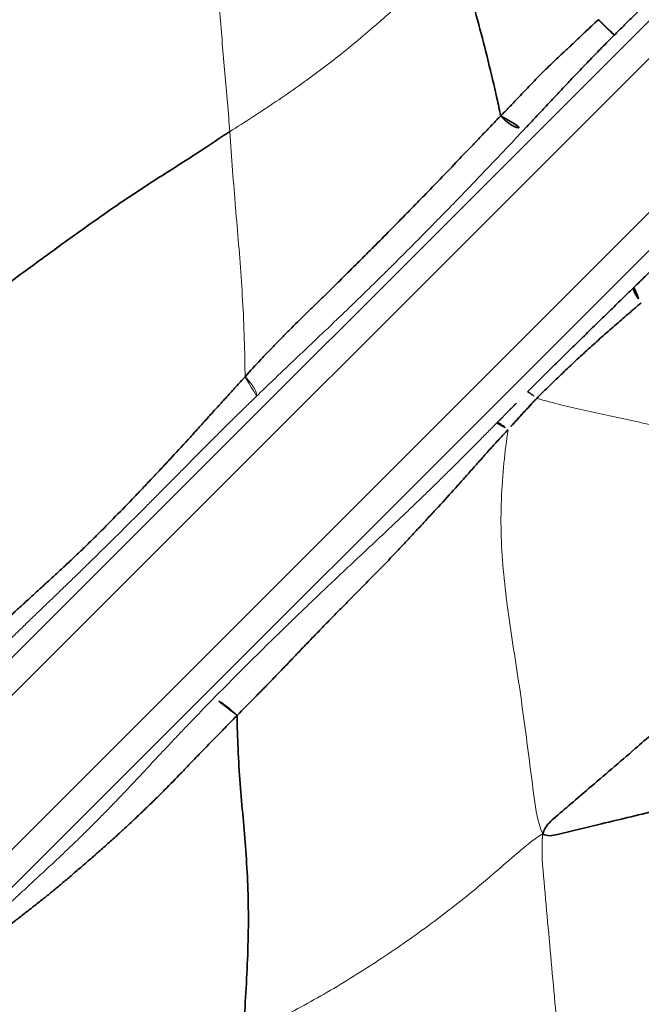
# Model space of a CAD drawing. Units: millimetres. Extents: x -605615253 to 17, y -1703671404 to 113.
# Drawn here: x -605611951 to -605611940, y -1703670292 to -1703670273 of the extents above; entities that cross this region are included whole.
import ezdxf

# ---------------------------------------------------------------- set-up
doc = ezdxf.new("R2010")
doc.units = ezdxf.units.MM
doc.layers.get('0').update_dxf_attribs({"lineweight": 9, "true_color": 0x1c1c1c})
doc.layers.get('Defpoints').update_dxf_attribs({"color": 3, "lineweight": 0})
doc.layers.add('1', color=7, linetype='Continuous')
doc.styles.add('2F обычный', font='Montserrat-Light.ttf', dxfattribs={"width": 0.8})
doc.dimstyles.new('stroitelniy3', dxfattribs={"dimtxt": 80, "dimasz": 30, "dimexe": 5, "dimexo": 10, "dimgap": 20, "dimtad": 1, "dimtoh": 1, "dimdec": 0, "dimrnd": 5, "dimtxsty": '2F обычный', "dimblk": 'ARCHTICK', "dimcen": 0.09, "dimdle": 2, "dimadec": 0, "dimazin": 2, "dimtfac": 1, "dimtdec": 0, "dimtmove": 1, "dimatfit": 3, "dimfxl": 10, "dimtfill": 1, "dimtolj": 1, "dimtzin": 0, "dimarcsym": 1})

# ---------------------------------------------------------------- blocks, each defined once
blk = doc.blocks.new('A$C5A414837')
at = {"layer": '1', "color": 0, "linetype": 'Continuous', "lineweight": 18}
for p, q in [((50.494, 111.417), (89.109, 111.417)), ((89.109, 108.368), (49.973, 108.368))]:
    blk.add_line(p, q, dxfattribs=at)
at = {"layer": '1', "color": 0, "linetype": 'Continuous', "lineweight": 35}
for p, q in [((89.106, 110.918), (50.494, 110.918)), ((49.973, 108.867), (89.106, 108.867))]:
    blk.add_line(p, q, dxfattribs=at)
at = {"layer": '1', "color": 0, "linetype": 'Continuous', "lineweight": 18}
blk.add_circle((109.892, 109.892), 109.892, dxfattribs=at)
at = {"layer": '1', "color": 0, "linetype": 'Continuous', "lineweight": 35}
for radius in [107.281, 106.782]:
    blk.add_circle((109.892, 109.892), radius, dxfattribs=at)
blk.add_ellipse((83.933, 112.035), major_axis=(0.013, -0.4), ratio=0.516913, start_param=4.46452, end_param=6.22201, dxfattribs=at)
at = {"layer": '1', "color": 0, "linetype": 'Continuous', "lineweight": 18}
blk.add_ellipse((72.155, 107.698), major_axis=(0.006, -0.5), ratio=0.21635, start_param=1.490123, end_param=3.087961, dxfattribs=at)
for points in [[(88.236, 125.46), (87.99, 125.131), (87.49, 124.6), (86.639, 123.895), (85.91, 123.22), (85.338, 122.412), (84.769, 121.543), (84.149, 120.681), (83.484, 119.822), (82.801, 118.96), (82.094, 118.092), (81.361, 117.218), (80.632, 116.349), (80.159, 115.786), (79.924, 115.512)], [(79.924, 115.512), (80.084, 115.476), (80.423, 115.403), (80.933, 115.297), (81.448, 115.204), (81.955, 115.126), (82.443, 115.064), (82.913, 115.018), (83.362, 114.984), (83.789, 114.959), (84.192, 114.939), (84.584, 114.922), (84.977, 114.908), (85.235, 114.9), (85.34, 114.871)], [(79.657, 107.857), (79.657, 107.857), (79.657, 107.857), (79.657, 107.857)], [(80.454, 107.895), (80.454, 107.895), (80.454, 107.895), (80.454, 107.895)], [(74.75, 102.032), (74.516, 102.079), (74.162, 102.114), (73.609, 102.148), (73.052, 102.195), (72.494, 102.259), (71.934, 102.337), (71.376, 102.431), (70.82, 102.541), (70.265, 102.664), (69.716, 102.8), (69.174, 102.956), (68.638, 103.134), (68.284, 103.265), (68.111, 103.342)], [(74.75, 102.032), (74.497, 101.816), (74.128, 101.373), (73.577, 100.713), (73.022, 100.05), (72.461, 99.374), (71.898, 98.679), (71.337, 97.976), (70.781, 97.272), (70.22, 96.573), (69.645, 95.882), (69.064, 95.205), (68.479, 94.547), (68.086, 94.108), (67.883, 93.892)]]:
    blk.add_open_spline(points, degree=3, dxfattribs=at)
at = {"layer": '1', "color": 0, "linetype": 'Continuous', "lineweight": 35}
blk.add_open_spline([(79.924, 115.512), (79.742, 115.551), (79.392, 115.62), (78.902, 115.725), (78.445, 115.828), (78.006, 115.923), (77.561, 116.012), (77.095, 116.097), (76.601, 116.181), (76.077, 116.266), (75.526, 116.351), (74.96, 116.438), (74.394, 116.526), (74.02, 116.586), (73.838, 116.617)], degree=3, dxfattribs=at)
at = {"layer": '1', "color": 0, "linetype": 'Continuous', "lineweight": 18}
for points, knots in [([(79.924, 115.512), (79.761, 115.322), (79.443, 114.959), (78.988, 114.425), (78.544, 113.897), (78.092, 113.369), (77.617, 112.836), (77.206, 112.397), (76.951, 112.136), (76.87, 112.054)], [0, 0, 0, 0, 0.154811, 0.309622, 0.464432, 0.619243, 0.774054, 0.928865, 1, 1, 1, 1]), ([(76.869, 112.054), (76.869, 112.028), (76.868, 112.002), (76.866, 111.965), (76.865, 111.952), (76.863, 111.927), (76.862, 111.915), (76.857, 111.878), (76.854, 111.855), (76.847, 111.822), (76.845, 111.812), (76.84, 111.791), (76.838, 111.781), (76.83, 111.753), (76.824, 111.735), (76.815, 111.712), (76.812, 111.705), (76.807, 111.695), (76.805, 111.692), (76.801, 111.686), (76.8, 111.683), (76.791, 111.669), (76.784, 111.661), (76.77, 111.648), (76.762, 111.644), (76.755, 111.643)], [0, 0, 0, 0, 0.125, 0.125, 0.1875, 0.1875, 0.25, 0.25, 0.375, 0.375, 0.4375, 0.4375, 0.5, 0.5, 0.625, 0.625, 0.6875, 0.6875, 0.71875, 0.71875, 0.75, 0.75, 0.875, 0.875, 1, 1, 1, 1]), ([(76.869, 112.054), (76.869, 112.054), (76.869, 112.054), (76.869, 112.054), (76.869, 112.054), (76.87, 112.054), (76.87, 112.054), (76.87, 112.054)], [0, 0, 0, 0, 0.306003, 0.306003, 0.725757, 0.725757, 1, 1, 1, 1]), ([(76.755, 111.643), (76.714, 111.644), (76.674, 111.644), (76.593, 111.645), (76.552, 111.646), (76.429, 111.648), (76.348, 111.649), (76.185, 111.65), (76.103, 111.651), (75.94, 111.652), (75.858, 111.652), (75.694, 111.652), (75.613, 111.652), (75.449, 111.652), (75.367, 111.652), (75.122, 111.651), (74.958, 111.65), (74.713, 111.649), (74.631, 111.648), (74.468, 111.647), (74.386, 111.647), (74.222, 111.646), (74.141, 111.646), (73.977, 111.645), (73.732, 111.644), (73.488, 111.644), (73.163, 111.645), (73, 111.645), (72.676, 111.647), (72.514, 111.649), (72.313, 111.651), (72.272, 111.651), (72.192, 111.652), (72.071, 111.654), (71.953, 111.656), (71.795, 111.658), (71.717, 111.66), (71.562, 111.662), (71.484, 111.664), (71.33, 111.667), (71.254, 111.668), (71.1, 111.672), (71.023, 111.673), (70.869, 111.676), (70.792, 111.678), (70.635, 111.68), (70.557, 111.681), (70.397, 111.683), (70.317, 111.684), (70.215, 111.685), (70.195, 111.685), (70.153, 111.685), (70.133, 111.685), (70.071, 111.686), (70.03, 111.686), (69.907, 111.686), (69.826, 111.685), (69.705, 111.684), (69.664, 111.684), (69.584, 111.683), (69.544, 111.682), (69.426, 111.68), (69.35, 111.679), (69.202, 111.675), (69.13, 111.673), (69.06, 111.671)], [0, 0, 0, 0, 0.015625, 0.015625, 0.03125, 0.03125, 0.0625, 0.0625, 0.09375, 0.09375, 0.125, 0.125, 0.15625, 0.15625, 0.1875, 0.1875, 0.25, 0.25, 0.28125, 0.28125, 0.3125, 0.3125, 0.34375, 0.34375, 0.375, 0.4375, 0.4375, 0.5, 0.5, 0.5625, 0.5625, 0.578125, 0.578125, 0.59375, 0.625, 0.625, 0.65625, 0.65625, 0.6875, 0.6875, 0.71875, 0.71875, 0.75, 0.75, 0.78125, 0.78125, 0.8125, 0.8125, 0.84375, 0.84375, 0.851563, 0.851563, 0.859375, 0.859375, 0.875, 0.875, 0.90625, 0.90625, 0.921875, 0.921875, 0.9375, 0.9375, 0.96875, 0.96875, 1, 1, 1, 1]), ([(83.933, 111.635), (83.865, 111.633), (83.796, 111.631), (83.658, 111.627), (83.589, 111.625), (83.449, 111.621), (83.379, 111.619), (83.238, 111.615), (83.166, 111.613), (82.952, 111.607), (82.807, 111.604), (82.515, 111.597), (82.367, 111.594), (82.067, 111.589), (81.915, 111.586), (81.684, 111.583), (81.607, 111.582), (81.45, 111.581), (81.371, 111.58), (81.134, 111.578), (80.976, 111.577), (80.659, 111.576), (80.501, 111.576), (80.263, 111.577), (80.184, 111.577), (80.065, 111.578), (80.025, 111.578), (79.946, 111.578), (79.906, 111.579), (79.708, 111.58), (79.552, 111.582), (79.323, 111.586), (79.247, 111.587), (79.097, 111.589), (79.022, 111.591), (78.8, 111.595), (78.654, 111.599), (78.366, 111.606), (78.223, 111.61), (78.009, 111.616), (77.937, 111.617), (77.794, 111.621), (77.65, 111.625), (77.505, 111.628), (77.358, 111.632), (77.284, 111.633), (77.061, 111.638), (76.909, 111.641), (76.755, 111.643)], [0, 0, 0, 0, 0.03125, 0.03125, 0.0625, 0.0625, 0.09375, 0.09375, 0.125, 0.125, 0.1875, 0.1875, 0.25, 0.25, 0.3125, 0.3125, 0.34375, 0.34375, 0.375, 0.375, 0.4375, 0.4375, 0.5, 0.5, 0.53125, 0.53125, 0.546875, 0.546875, 0.5625, 0.5625, 0.625, 0.625, 0.65625, 0.65625, 0.6875, 0.6875, 0.75, 0.75, 0.8125, 0.8125, 0.84375, 0.84375, 0.875, 0.90625, 0.90625, 0.9375, 0.9375, 1, 1, 1, 1]), ([(64.723, 108.227), (64.766, 108.226), (64.81, 108.226), (64.895, 108.225), (64.938, 108.225), (65.066, 108.224), (65.15, 108.223), (65.4, 108.219), (65.563, 108.216), (65.804, 108.211), (65.883, 108.209), (66.001, 108.206), (66.04, 108.205), (66.118, 108.203), (66.157, 108.202), (66.271, 108.199), (66.346, 108.197), (66.495, 108.192), (66.568, 108.19), (66.712, 108.185), (66.783, 108.182), (66.925, 108.177), (66.995, 108.174), (67.134, 108.169), (67.204, 108.166), (67.343, 108.161), (67.412, 108.158), (67.551, 108.153), (67.621, 108.15), (67.762, 108.145), (67.833, 108.142), (67.941, 108.139), (67.978, 108.137), (68.052, 108.135), (68.089, 108.134), (68.203, 108.131), (68.28, 108.129), (68.439, 108.125), (68.521, 108.124), (68.627, 108.123), (68.648, 108.123), (68.691, 108.122), (68.713, 108.122), (68.778, 108.122), (68.821, 108.122), (68.95, 108.122), (69.036, 108.122), (69.144, 108.123), (69.165, 108.123), (69.208, 108.124), (69.271, 108.124), (69.334, 108.125), (69.457, 108.127), (69.538, 108.129), (69.657, 108.132), (69.696, 108.133), (69.774, 108.135), (69.812, 108.136), (70.003, 108.141), (70.149, 108.146), (70.368, 108.153), (70.44, 108.156), (70.585, 108.161), (70.658, 108.163), (70.805, 108.168), (70.879, 108.17), (71.029, 108.175), (71.105, 108.177), (71.258, 108.181), (71.336, 108.183), (71.455, 108.186), (71.495, 108.187), (71.575, 108.188), (71.615, 108.189), (71.819, 108.193), (71.985, 108.196), (72.155, 108.198)], [0, 0, 0, 0, 0.015625, 0.015625, 0.03125, 0.03125, 0.0625, 0.0625, 0.125, 0.125, 0.15625, 0.15625, 0.171875, 0.171875, 0.1875, 0.1875, 0.21875, 0.21875, 0.25, 0.25, 0.28125, 0.28125, 0.3125, 0.3125, 0.34375, 0.34375, 0.375, 0.375, 0.40625, 0.40625, 0.4375, 0.4375, 0.453125, 0.453125, 0.46875, 0.46875, 0.5, 0.5, 0.53125, 0.53125, 0.539063, 0.539063, 0.546875, 0.546875, 0.5625, 0.5625, 0.59375, 0.59375, 0.601563, 0.601563, 0.609375, 0.625, 0.625, 0.65625, 0.65625, 0.671875, 0.671875, 0.6875, 0.6875, 0.75, 0.75, 0.78125, 0.78125, 0.8125, 0.8125, 0.84375, 0.84375, 0.875, 0.875, 0.90625, 0.90625, 0.921875, 0.921875, 0.9375, 0.9375, 1, 1, 1, 1]), ([(72.155, 108.198), (72.318, 108.2), (72.481, 108.201), (72.688, 108.202), (72.729, 108.202), (72.812, 108.202), (72.854, 108.202), (72.978, 108.203), (73.061, 108.202), (73.308, 108.202), (73.471, 108.201), (73.794, 108.198), (73.954, 108.196), (74.152, 108.193), (74.192, 108.192), (74.271, 108.191), (74.31, 108.19), (74.426, 108.188), (74.504, 108.186), (74.733, 108.182), (74.883, 108.178), (75.18, 108.171), (75.326, 108.167), (75.543, 108.161), (75.615, 108.158), (75.758, 108.154), (75.829, 108.152), (76.042, 108.145), (76.183, 108.141), (76.465, 108.132), (76.607, 108.128), (76.823, 108.121), (76.895, 108.119), (77.041, 108.115), (77.115, 108.113), (77.339, 108.108), (77.491, 108.104), (77.724, 108.101), (77.803, 108.099), (77.962, 108.098), (78.042, 108.097), (78.164, 108.096), (78.205, 108.096), (78.287, 108.095), (78.329, 108.095), (78.452, 108.094), (78.535, 108.094), (78.699, 108.094), (78.781, 108.094), (78.946, 108.094), (79.028, 108.095), (79.192, 108.095), (79.274, 108.096), (79.438, 108.096), (79.52, 108.097), (79.601, 108.098)], [0, 0, 0, 0, 0.0625, 0.0625, 0.078125, 0.078125, 0.09375, 0.09375, 0.125, 0.125, 0.1875, 0.1875, 0.25, 0.25, 0.265625, 0.265625, 0.28125, 0.28125, 0.3125, 0.3125, 0.375, 0.375, 0.4375, 0.4375, 0.46875, 0.46875, 0.5, 0.5, 0.5625, 0.5625, 0.625, 0.625, 0.65625, 0.65625, 0.6875, 0.6875, 0.75, 0.75, 0.78125, 0.78125, 0.8125, 0.8125, 0.828125, 0.828125, 0.84375, 0.84375, 0.875, 0.875, 0.90625, 0.90625, 0.9375, 0.9375, 0.96875, 0.96875, 1, 1, 1, 1]), ([(79.601, 108.098), (79.67, 108.098), (79.738, 108.098), (79.874, 108.099), (79.942, 108.1), (80.147, 108.101), (80.283, 108.102), (80.421, 108.103)], [0, 0, 0, 0, 0.25, 0.25, 0.5, 0.5, 1, 1, 1, 1]), ([(80.421, 108.103), (80.424, 108.101), (80.427, 108.095), (80.431, 108.082), (80.432, 108.079), (80.433, 108.073), (80.434, 108.07), (80.436, 108.059), (80.438, 108.051), (80.441, 108.033), (80.442, 108.024), (80.445, 108.002), (80.446, 107.99), (80.45, 107.953), (80.452, 107.926), (80.454, 107.895)], [0, 0, 0, 0, 0.25, 0.25, 0.3125, 0.3125, 0.375, 0.375, 0.5, 0.5, 0.625, 0.625, 0.75, 0.75, 1, 1, 1, 1]), ([(74.75, 102.032), (74.834, 102.252), (75.115, 102.624), (75.542, 103.178), (75.971, 103.734), (76.397, 104.295), (76.816, 104.869), (77.239, 105.442), (77.676, 106.001), (78.139, 106.534), (78.639, 107.028), (79.15, 107.471), (79.492, 107.736), (79.657, 107.857)], [0, 0, 0, 0, 0.091355, 0.182711, 0.274066, 0.365422, 0.456777, 0.548132, 0.639488, 0.730843, 0.822199, 0.913554, 1, 1, 1, 1]), ([(81.74, 105.843), (81.67, 105.929), (81.5, 106.225), (81.148, 106.766), (80.768, 107.349), (80.534, 107.752), (80.454, 107.895)], [0, 0, 0, 0, 0.098735, 0.39494, 0.78988, 1, 1, 1, 1])]:
    blk.add_open_spline(points, degree=3, knots=knots, dxfattribs=at)
at = {"layer": '1', "color": 0, "linetype": 'Continuous', "lineweight": 35}
for points, knots in [([(83.73, 112.127), (83.792, 112.221), (83.983, 112.517), (84.293, 113.018), (84.654, 113.63), (85.003, 114.247), (85.23, 114.661), (85.34, 114.871)], [0, 0, 0, 0, 0.105995, 0.329496, 0.552997, 0.776499, 1, 1, 1, 1]), ([(76.87, 112.054), (77.017, 112.062), (77.162, 112.068), (77.377, 112.075), (77.447, 112.077), (77.588, 112.08), (77.728, 112.083), (77.866, 112.085), (78.003, 112.085), (78.071, 112.085), (78.276, 112.085), (78.412, 112.083), (78.618, 112.081), (78.687, 112.08), (78.826, 112.078), (78.965, 112.077), (79.106, 112.075), (79.213, 112.074), (79.249, 112.074), (79.321, 112.074), (79.357, 112.074), (79.538, 112.073), (79.686, 112.072), (79.874, 112.071), (79.912, 112.071), (79.988, 112.071), (80.026, 112.071), (80.14, 112.071), (80.216, 112.071), (80.444, 112.072), (80.595, 112.073), (80.898, 112.075), (81.05, 112.077), (81.239, 112.078), (81.277, 112.079), (81.352, 112.079), (81.39, 112.08), (81.503, 112.081), (81.577, 112.082), (81.799, 112.085), (81.944, 112.087), (82.231, 112.093), (82.373, 112.096), (82.653, 112.102), (82.791, 112.105), (82.996, 112.11), (83.064, 112.111), (83.2, 112.115), (83.267, 112.116), (83.4, 112.119), (83.467, 112.121), (83.599, 112.123), (83.664, 112.125), (83.73, 112.127)], [0, 0, 0, 0, 0.0625, 0.0625, 0.09375, 0.09375, 0.125, 0.15625, 0.15625, 0.1875, 0.1875, 0.25, 0.25, 0.28125, 0.28125, 0.3125, 0.34375, 0.34375, 0.359375, 0.359375, 0.375, 0.375, 0.4375, 0.4375, 0.453125, 0.453125, 0.46875, 0.46875, 0.5, 0.5, 0.5625, 0.5625, 0.625, 0.625, 0.640625, 0.640625, 0.65625, 0.65625, 0.6875, 0.6875, 0.75, 0.75, 0.8125, 0.8125, 0.875, 0.875, 0.90625, 0.90625, 0.9375, 0.9375, 0.96875, 0.96875, 1, 1, 1, 1]), ([(83.73, 112.127), (83.755, 112.126), (83.78, 112.126), (83.831, 112.126), (83.857, 112.126), (83.895, 112.126), (83.908, 112.126), (83.933, 112.127), (83.946, 112.127), (83.984, 112.128), (84.01, 112.128), (84.087, 112.13), (84.138, 112.132), (84.24, 112.134), (84.341, 112.137), (84.442, 112.139), (84.543, 112.142), (84.593, 112.143), (84.744, 112.146), (84.846, 112.146), (85.053, 112.145), (85.158, 112.143), (85.294, 112.139), (85.322, 112.138), (85.377, 112.136), (85.405, 112.135), (85.461, 112.133), (85.49, 112.132), (85.546, 112.13), (85.575, 112.129), (85.718, 112.124), (85.833, 112.12), (85.979, 112.117), (86.008, 112.116), (86.067, 112.115), (86.097, 112.114), (86.185, 112.111), (86.245, 112.108), (86.305, 112.105)], [0, 0, 0, 0, 0.03125, 0.03125, 0.0625, 0.0625, 0.078125, 0.078125, 0.09375, 0.09375, 0.125, 0.125, 0.1875, 0.1875, 0.25, 0.3125, 0.3125, 0.375, 0.375, 0.5, 0.5, 0.625, 0.625, 0.65625, 0.65625, 0.6875, 0.6875, 0.71875, 0.71875, 0.75, 0.75, 0.875, 0.875, 0.90625, 0.90625, 0.9375, 0.9375, 1, 1, 1, 1]), ([(86.305, 112.105), (86.305, 112.102), (86.305, 112.095), (86.305, 112.085), (86.305, 112.075), (86.305, 112.065), (86.305, 112.054), (86.305, 112.044), (86.305, 112.033), (86.305, 112.023), (86.305, 112.012), (86.305, 112.002), (86.305, 111.991), (86.305, 111.98), (86.305, 111.97), (86.305, 111.959), (86.305, 111.948), (86.305, 111.938), (86.305, 111.927), (86.305, 111.917), (86.305, 111.907), (86.306, 111.896), (86.306, 111.886), (86.306, 111.876), (86.306, 111.866), (86.306, 111.856), (86.306, 111.846), (86.306, 111.837), (86.306, 111.827), (86.307, 111.818), (86.307, 111.809), (86.307, 111.8), (86.307, 111.792), (86.307, 111.783), (86.307, 111.775), (86.307, 111.768), (86.308, 111.76), (86.308, 111.753), (86.308, 111.746), (86.308, 111.739), (86.308, 111.733), (86.309, 111.727), (86.309, 111.722), (86.309, 111.717), (86.309, 111.712), (86.309, 111.708), (86.31, 111.704), (86.31, 111.701), (86.31, 111.698), (86.31, 111.695), (86.31, 111.693), (86.311, 111.692), (86.311, 111.691), (86.311, 111.691)], [0, 0, 0, 0, 0.016182, 0.032501, 0.048956, 0.065549, 0.082279, 0.099147, 0.116151, 0.133292, 0.15057, 0.167986, 0.185538, 0.203227, 0.221054, 0.239017, 0.257118, 0.275356, 0.29373, 0.312242, 0.330891, 0.349677, 0.3686, 0.38766, 0.406857, 0.426191, 0.445662, 0.46527, 0.485015, 0.504897, 0.524916, 0.545072, 0.565365, 0.585796, 0.606363, 0.627067, 0.647908, 0.668887, 0.690002, 0.711254, 0.732643, 0.75417, 0.775833, 0.797633, 0.81957, 0.841645, 0.863856, 0.886204, 0.908689, 0.931312, 0.954071, 0.976967, 1, 1, 1, 1]), ([(68.847, 112.051), (68.92, 112.05), (68.995, 112.049), (69.149, 112.046), (69.227, 112.045), (69.349, 112.042), (69.39, 112.041), (69.452, 112.039), (69.473, 112.038), (69.515, 112.037), (69.536, 112.036), (69.641, 112.032), (69.81, 112.026), (69.98, 112.019), (70.087, 112.014), (70.109, 112.013), (70.152, 112.011), (70.173, 112.01), (70.238, 112.007), (70.28, 112.005), (70.407, 111.999), (70.491, 111.995), (70.657, 111.989), (70.739, 111.985), (70.903, 111.978), (70.984, 111.974), (71.145, 111.967), (71.225, 111.963), (71.345, 111.958), (71.385, 111.956), (71.465, 111.953), (71.505, 111.951), (71.625, 111.945), (71.706, 111.942), (71.827, 111.937), (71.868, 111.935), (71.95, 111.932), (71.991, 111.931), (72.115, 111.927), (72.198, 111.925), (72.324, 111.922), (72.366, 111.921), (72.45, 111.919), (72.493, 111.918), (72.619, 111.917), (72.704, 111.916), (72.958, 111.915), (73.127, 111.916), (73.467, 111.92), (73.637, 111.923), (73.893, 111.928), (73.978, 111.93), (74.148, 111.935), (74.234, 111.937), (74.405, 111.942), (74.49, 111.944), (74.661, 111.95), (74.746, 111.953), (75.002, 111.963), (75.173, 111.97), (75.429, 111.983), (75.514, 111.987), (75.684, 111.996), (75.769, 112), (75.939, 112.009), (76.024, 112.014), (76.151, 112.019), (76.193, 112.021), (76.278, 112.025), (76.32, 112.027), (76.447, 112.033), (76.532, 112.037), (76.701, 112.046), (76.785, 112.05), (76.869, 112.054)], [0, 0, 0, 0, 0.03125, 0.03125, 0.0625, 0.0625, 0.078125, 0.078125, 0.085938, 0.085938, 0.09375, 0.09375, 0.125, 0.15625, 0.15625, 0.164063, 0.164063, 0.171875, 0.171875, 0.1875, 0.1875, 0.21875, 0.21875, 0.25, 0.25, 0.28125, 0.28125, 0.3125, 0.3125, 0.328125, 0.328125, 0.34375, 0.34375, 0.375, 0.375, 0.390625, 0.390625, 0.40625, 0.40625, 0.4375, 0.4375, 0.453125, 0.453125, 0.46875, 0.46875, 0.5, 0.5, 0.5625, 0.5625, 0.625, 0.625, 0.65625, 0.65625, 0.6875, 0.6875, 0.71875, 0.71875, 0.75, 0.75, 0.8125, 0.8125, 0.84375, 0.84375, 0.875, 0.875, 0.90625, 0.90625, 0.921875, 0.921875, 0.9375, 0.9375, 0.96875, 0.96875, 1, 1, 1, 1]), ([(86.311, 111.691), (86.255, 111.691), (86.2, 111.691), (86.091, 111.69), (86.036, 111.69), (85.928, 111.689), (85.875, 111.688), (85.768, 111.687), (85.715, 111.686), (85.609, 111.684), (85.557, 111.683), (85.454, 111.681), (85.403, 111.68), (85.253, 111.677), (85.157, 111.674), (84.967, 111.668), (84.873, 111.665), (84.733, 111.661), (84.687, 111.659), (84.593, 111.656), (84.547, 111.654), (84.406, 111.65), (84.311, 111.647), (84.169, 111.643), (84.122, 111.641), (84.027, 111.638), (83.98, 111.637), (83.933, 111.635)], [0, 0, 0, 0, 0.0625, 0.0625, 0.125, 0.125, 0.1875, 0.1875, 0.25, 0.25, 0.3125, 0.3125, 0.375, 0.375, 0.5, 0.5, 0.625, 0.625, 0.6875, 0.6875, 0.75, 0.75, 0.875, 0.875, 0.9375, 0.9375, 1, 1, 1, 1]), ([(87.947, 111.658), (87.932, 111.658), (87.917, 111.659), (87.886, 111.66), (87.87, 111.66), (87.824, 111.662), (87.793, 111.663), (87.699, 111.666), (87.636, 111.668), (87.508, 111.672), (87.444, 111.674), (87.312, 111.678), (87.246, 111.68), (87.143, 111.682), (87.108, 111.683), (87.039, 111.684), (87.003, 111.685), (86.897, 111.687), (86.825, 111.688), (86.68, 111.689), (86.607, 111.69), (86.497, 111.69), (86.46, 111.691), (86.386, 111.691), (86.348, 111.691), (86.311, 111.691)], [0, 0, 0, 0, 0.03125, 0.03125, 0.0625, 0.0625, 0.125, 0.125, 0.25, 0.25, 0.375, 0.375, 0.5, 0.5, 0.5625, 0.5625, 0.625, 0.625, 0.75, 0.75, 0.875, 0.875, 0.9375, 0.9375, 1, 1, 1, 1]), ([(79.601, 108.098), (79.607, 108.095), (79.612, 108.088), (79.623, 108.065), (79.628, 108.048), (79.637, 108.006), (79.642, 107.981), (79.65, 107.924), (79.654, 107.892), (79.657, 107.857)], [0, 0, 0, 0, 0.25, 0.25, 0.5, 0.5, 0.75, 0.75, 1, 1, 1, 1]), ([(80.421, 108.103), (80.48, 108.103), (80.54, 108.103), (80.66, 108.104), (80.72, 108.104), (80.898, 108.103), (81.016, 108.103), (81.251, 108.102), (81.368, 108.101), (81.601, 108.099), (81.717, 108.097), (81.949, 108.095), (82.064, 108.093), (82.295, 108.09), (82.41, 108.089), (82.639, 108.086), (82.755, 108.084), (82.928, 108.082), (82.985, 108.081), (83.101, 108.08), (83.159, 108.079), (83.217, 108.078)], [0, 0, 0, 0, 0.0625, 0.0625, 0.125, 0.125, 0.25, 0.25, 0.375, 0.375, 0.5, 0.5, 0.625, 0.625, 0.75, 0.75, 0.875, 0.875, 0.9375, 0.9375, 1, 1, 1, 1]), ([(83.217, 108.078), (83.206, 108.076), (83.195, 108.067), (83.175, 108.037), (83.165, 108.016), (83.147, 107.963), (83.139, 107.931), (83.125, 107.86), (83.119, 107.82), (83.114, 107.777)], [0, 0, 0, 0, 0.25, 0.25, 0.5, 0.5, 0.75, 0.75, 1, 1, 1, 1]), ([(83.217, 108.078), (83.256, 108.078), (83.296, 108.077), (83.375, 108.076), (83.414, 108.076), (83.533, 108.075), (83.613, 108.074), (83.733, 108.073), (83.773, 108.073), (83.853, 108.072), (83.893, 108.072), (84.013, 108.071), (84.093, 108.07), (84.254, 108.069), (84.334, 108.068), (84.496, 108.068), (84.577, 108.068), (84.739, 108.067), (84.82, 108.067), (84.921, 108.068), (84.941, 108.068), (84.982, 108.068), (85.002, 108.068), (85.063, 108.068), (85.103, 108.069), (85.143, 108.069)], [0, 0, 0, 0, 0.0625, 0.0625, 0.125, 0.125, 0.25, 0.25, 0.3125, 0.3125, 0.375, 0.375, 0.5, 0.5, 0.625, 0.625, 0.75, 0.75, 0.875, 0.875, 0.90625, 0.90625, 0.9375, 0.9375, 1, 1, 1, 1]), ([(72.263, 107.659), (72.176, 107.659), (72.09, 107.658), (71.963, 107.656), (71.92, 107.656), (71.836, 107.655), (71.795, 107.655), (71.588, 107.653), (71.428, 107.651), (71.196, 107.647), (71.119, 107.646), (71.006, 107.643), (70.968, 107.642), (70.893, 107.64), (70.856, 107.639), (70.669, 107.635), (70.521, 107.633), (70.294, 107.631), (70.218, 107.631), (70.102, 107.632), (70.063, 107.632), (69.984, 107.633), (69.944, 107.633), (69.823, 107.635), (69.741, 107.637), (69.575, 107.642), (69.491, 107.644), (69.362, 107.649), (69.319, 107.65), (69.253, 107.653), (69.231, 107.654), (69.187, 107.655), (69.121, 107.658), (69.055, 107.661), (68.967, 107.666), (68.923, 107.668), (68.79, 107.675), (68.702, 107.68), (68.592, 107.687), (68.57, 107.688), (68.526, 107.691), (68.461, 107.695), (68.376, 107.701), (68.313, 107.705), (68.272, 107.708), (68.251, 107.71), (68.19, 107.715), (68.149, 107.718), (68.029, 107.727), (67.951, 107.733), (67.836, 107.742), (67.798, 107.745), (67.723, 107.751), (67.686, 107.754), (67.575, 107.764), (67.503, 107.771), (67.36, 107.786), (67.289, 107.794), (67.149, 107.81), (67.079, 107.818), (66.94, 107.835), (66.87, 107.844), (66.765, 107.857), (66.73, 107.861), (66.66, 107.869), (66.624, 107.873), (66.447, 107.894), (66.302, 107.909), (66.114, 107.925), (66.076, 107.928), (65.999, 107.934), (65.961, 107.937), (65.882, 107.942), (65.843, 107.945), (65.763, 107.95), (65.723, 107.953), (65.602, 107.96), (65.52, 107.964), (65.355, 107.972), (65.272, 107.976), (65.103, 107.983), (65.017, 107.987), (64.845, 107.994), (64.758, 107.998), (64.669, 108.001)], [0, 0, 0, 0, 0.03125, 0.03125, 0.046875, 0.046875, 0.0625, 0.0625, 0.125, 0.125, 0.15625, 0.15625, 0.171875, 0.171875, 0.1875, 0.1875, 0.25, 0.25, 0.28125, 0.28125, 0.296875, 0.296875, 0.3125, 0.3125, 0.34375, 0.34375, 0.375, 0.375, 0.390625, 0.390625, 0.398438, 0.398438, 0.40625, 0.421875, 0.421875, 0.4375, 0.4375, 0.46875, 0.46875, 0.476562, 0.476562, 0.484375, 0.5, 0.507812, 0.507812, 0.515625, 0.515625, 0.53125, 0.53125, 0.5625, 0.5625, 0.578125, 0.578125, 0.59375, 0.59375, 0.625, 0.625, 0.65625, 0.65625, 0.6875, 0.6875, 0.71875, 0.71875, 0.734375, 0.734375, 0.75, 0.75, 0.8125, 0.8125, 0.828125, 0.828125, 0.84375, 0.84375, 0.859375, 0.859375, 0.875, 0.875, 0.90625, 0.90625, 0.9375, 0.9375, 0.96875, 0.96875, 1, 1, 1, 1]), ([(79.657, 107.857), (79.575, 107.856), (79.494, 107.854), (79.332, 107.848), (79.251, 107.844), (79.089, 107.836), (79.008, 107.831), (78.845, 107.821), (78.683, 107.811), (78.52, 107.801), (78.397, 107.794), (78.356, 107.791), (78.274, 107.787), (78.233, 107.785), (78.029, 107.774), (77.869, 107.766), (77.672, 107.758), (77.633, 107.757), (77.555, 107.754), (77.516, 107.752), (77.4, 107.747), (77.324, 107.744), (77.21, 107.739), (77.172, 107.738), (77.097, 107.735), (77.06, 107.733), (76.985, 107.731), (76.948, 107.73), (76.874, 107.727), (76.837, 107.726), (76.727, 107.722), (76.654, 107.72), (76.51, 107.716), (76.439, 107.714), (76.297, 107.711), (76.226, 107.709), (76.085, 107.708), (76.015, 107.707), (75.804, 107.706), (75.663, 107.705), (75.486, 107.704), (75.451, 107.704), (75.38, 107.703), (75.273, 107.702), (75.165, 107.702), (75.02, 107.701), (74.947, 107.7), (74.8, 107.699), (74.727, 107.698), (74.578, 107.696), (74.503, 107.694), (74.351, 107.692), (74.275, 107.691), (74.159, 107.689), (74.12, 107.688), (74.042, 107.687), (74.003, 107.686), (73.884, 107.683), (73.805, 107.681), (73.686, 107.678), (73.646, 107.677), (73.566, 107.675), (73.446, 107.673), (73.244, 107.669), (73.081, 107.667), (72.958, 107.665), (72.917, 107.664), (72.834, 107.663), (72.793, 107.663), (72.588, 107.661), (72.425, 107.66), (72.263, 107.659)], [0, 0, 0, 0, 0.03125, 0.03125, 0.0625, 0.0625, 0.09375, 0.09375, 0.125, 0.15625, 0.15625, 0.171875, 0.171875, 0.1875, 0.1875, 0.25, 0.25, 0.265625, 0.265625, 0.28125, 0.28125, 0.3125, 0.3125, 0.328125, 0.328125, 0.34375, 0.34375, 0.359375, 0.359375, 0.375, 0.375, 0.40625, 0.40625, 0.4375, 0.4375, 0.46875, 0.46875, 0.5, 0.5, 0.5625, 0.5625, 0.578125, 0.578125, 0.59375, 0.625, 0.625, 0.65625, 0.65625, 0.6875, 0.6875, 0.71875, 0.71875, 0.75, 0.75, 0.765625, 0.765625, 0.78125, 0.78125, 0.8125, 0.8125, 0.828125, 0.828125, 0.84375, 0.875, 0.90625, 0.90625, 0.921875, 0.921875, 0.9375, 0.9375, 1, 1, 1, 1]), ([(80.454, 107.895), (80.387, 107.893), (80.321, 107.891), (80.221, 107.887), (80.187, 107.886), (80.121, 107.883), (80.088, 107.882), (79.988, 107.878), (79.922, 107.875), (79.822, 107.87), (79.789, 107.868), (79.723, 107.863), (79.69, 107.86), (79.657, 107.857)], [0, 0, 0, 0, 0.25, 0.25, 0.375, 0.375, 0.5, 0.5, 0.75, 0.75, 0.875, 0.875, 1, 1, 1, 1]), ([(83.114, 107.777), (83.087, 107.779), (83.059, 107.781), (83.004, 107.785), (82.977, 107.787), (82.922, 107.791), (82.894, 107.793), (82.84, 107.797), (82.812, 107.799), (82.675, 107.81), (82.566, 107.818), (82.403, 107.829), (82.348, 107.833), (82.239, 107.84), (82.184, 107.843), (82.02, 107.852), (81.91, 107.858), (81.69, 107.869), (81.58, 107.873), (81.414, 107.879), (81.358, 107.881), (81.247, 107.884), (81.191, 107.885), (81.023, 107.888), (80.911, 107.89), (80.741, 107.893), (80.684, 107.894), (80.57, 107.894), (80.512, 107.895), (80.454, 107.895)], [0, 0, 0, 0, 0.03125, 0.03125, 0.0625, 0.0625, 0.09375, 0.09375, 0.125, 0.125, 0.25, 0.25, 0.3125, 0.3125, 0.375, 0.375, 0.5, 0.5, 0.625, 0.625, 0.6875, 0.6875, 0.75, 0.75, 0.875, 0.875, 0.9375, 0.9375, 1, 1, 1, 1]), ([(68.111, 103.342), (68.285, 103.496), (68.635, 103.802), (69.161, 104.275), (69.677, 104.766), (70.159, 105.264), (70.59, 105.751), (70.989, 106.226), (71.391, 106.706), (71.813, 107.187), (72.116, 107.509), (72.263, 107.659)], [0, 0, 0, 0, 0.112436, 0.224872, 0.337308, 0.449743, 0.562179, 0.674615, 0.787051, 0.899487, 1, 1, 1, 1]), ([(78.273, 101.857), (78.177, 101.864), (77.79, 101.89), (77.007, 101.938), (76.055, 102.014), (75.289, 102.072), (74.904, 102.1), (74.75, 102.032)], [0, 0, 0, 0, 0.083333, 0.333333, 0.666667, 0.916667, 1, 1, 1, 1]), ([(74.75, 102.032), (74.772, 101.926), (75.097, 101.728), (75.744, 101.331), (76.555, 100.836), (77.2, 100.438), (77.524, 100.239), (77.606, 100.191)], [0, 0, 0, 0, 0.083333, 0.333333, 0.666667, 0.916667, 1, 1, 1, 1])]:
    blk.add_open_spline(points, degree=3, knots=knots, dxfattribs=at)
blk = doc.blocks.new('_ArchTick')
at = {"color": 0, "linetype": 'ByBlock', "const_width": 0.15}
blk.add_lwpolyline([(-0.5, -0.5), (0.5, 0.5)], dxfattribs=at)
blk = doc.blocks.new('*D392')
at = {"color": 0, "lineweight": -2, "transparency": 16777216}
for p, q in [((-605612421.782, -1703670268.106), (-605612421.782, -1703670513.968)), ((-605611422.385, -1703670268.106), (-605611422.385, -1703670513.968)), ((-605612423.782, -1703670508.968), (-605611420.385, -1703670508.968))]:
    blk.add_line(p, q, dxfattribs=at)
at = {"layer": 'Defpoints', "color": 0, "lineweight": 30, "transparency": 16777216}
for p in [(-605612421.782, -1703670258.106, 228.304), (-605611422.385, -1703670258.106, 228.304), (-605611422.385, -1703670508.968)]:
    blk.add_point(p, dxfattribs=at)
at = {"color": 0, "lineweight": -2, "transparency": 16777216, "xscale": 25, "yscale": 25, "zscale": 25, "rotation": 180}
blk.add_blockref('_ArchTick', (-605612421.782, -1703670508.968), dxfattribs=at)
at = {"color": 0, "lineweight": -2, "transparency": 16777216, "xscale": 25, "yscale": 25, "zscale": 25}
blk.add_blockref('_ArchTick', (-605611422.385, -1703670508.968), dxfattribs=at)
at = {"color": 0, "transparency": 16777216, "insert": (-605611922.083, -1703670463.611), "char_height": 50, "attachment_point": 5, "style": '2F обычный', "bg_fill": 3, "box_fill_scale": 1.1, "bg_fill_color": 256, "bg_fill_true_color": 13158600, "bg_fill_transparency": 0}
blk.add_mtext('\\A1;1000', dxfattribs=at)

msp = doc.modelspace()

# ---------------------------------------------------------------- block references
at = {"rotation": 44.99999999999103}
msp.add_blockref('A$C5A414837', (-605611922.083, -1703670413.517, 228.304), dxfattribs=at)

# ---------------------------------------------------------------- next in the draw order: dimensions: what is measured, and where the dimension line sits
at = {"color": 252}
dim = msp.add_linear_dim(base=(-605611422.385, -1703670508.968, 228.304), p1=(-605612421.782, -1703670258.106, 456.607), p2=(-605611422.385, -1703670258.106, 456.607), dimstyle='stroitelniy3', override={"dimtxt": 50, "dimasz": 25}, dxfattribs=at)
dim.commit()
dim.dimension.update_dxf_attribs({"geometry": '*D392', "text_midpoint": (-605611922.083, -1703670463.611, 228.304)})

doc.saveas('drawing.dxf')
